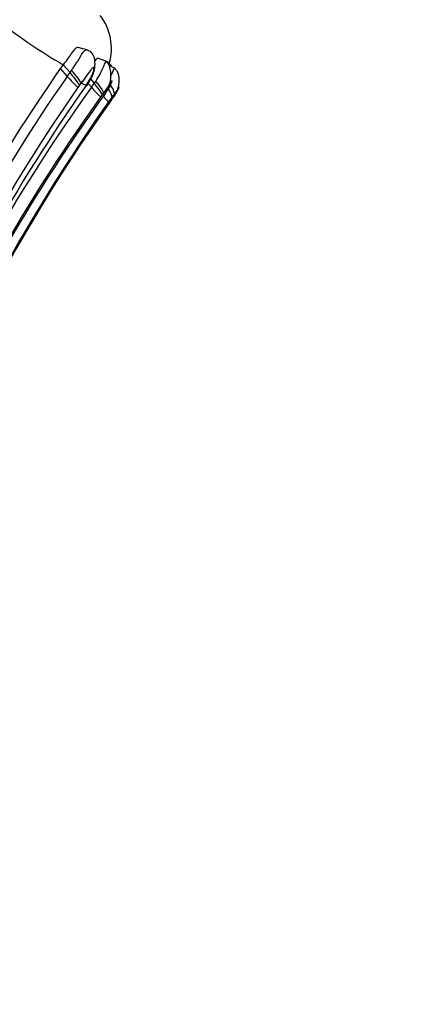
# Model space of a CAD drawing. Units: millimetres. Extents: x 0 to 1482, y 0 to 2776.
# Drawn here: x 311 to 324, y 2225 to 2255 of the extents above; entities that cross this region are included whole.
import ezdxf
from ezdxf import colors
from ezdxf.entities.mleader import LeaderData, LeaderLine
from ezdxf.math import Vec2, Vec3

# ---------------------------------------------------------------- set-up
doc = ezdxf.new("R2010")
doc.units = ezdxf.units.MM
doc.layers.add('DV7_Défaut', color=7, linetype='Continuous')
doc.layers.add('Défaut', color=7, linetype='Continuous')

# ---------------------------------------------------------------- blocks, each defined once
blk = doc.blocks.new('_DOT')
at = {"color": 0}
blk.add_line((0, 0), (-1, 0), dxfattribs=at)
at = {"color": 0, "const_width": 0.333}
blk.add_lwpolyline([(-0.1665, 0, 1), (0.1665, 0, 1)], format="xyb", close=True, dxfattribs=at)
blk = doc.blocks.new('SE6')
at = {"layer": 'DV7_Défaut', "color": 7, "linetype": 'Continuous'}
for p, q in [((313.373, 2254.189), (313.113, 2254.254)), ((312.647, 2253.729), (312.559, 2253.61)), ((312.647, 2253.729), (312.858, 2253.485)), ((313.98, 2253.826), (313.712, 2253.928)), ((312.559, 2253.61), (312.77, 2253.368)), ((312.77, 2253.368), (312.858, 2253.485)), ((312.858, 2253.485), (312.908, 2253.554)), ((314.232, 2253.621), (314.065, 2253.706)), ((313.355, 2253.084), (313.203, 2253.163)), ((313.355, 2253.084), (313.5, 2253.324)), ((313.373, 2253.075), (313.52, 2253.318)), ((313.417, 2253.147), (313.518, 2253.032)), ((313.496, 2253.278), (313.606, 2253.151)), ((313.518, 2253.032), (313.606, 2253.151)), ((313.606, 2253.151), (313.649, 2253.213)), ((313.15, 2253.094), (313.098, 2253.025)), ((313.856, 2252.806), (313.801, 2252.732)), ((313.901, 2252.865), (313.856, 2252.806)), ((313.956, 2252.853), (313.901, 2252.865)), ((314.221, 2252.814), (314.152, 2252.723)), ((314.152, 2252.724), (314.047, 2252.581)), ((314.134, 2252.645), (314.217, 2252.762)), ((314.135, 2252.644), (314.207, 2252.746))]:
    blk.add_line(p, q, dxfattribs=at)
for centre, radius, start, end in [((312.483, 2254.236), 1.652, 343.7631, 37.7195), ((320.111, 2266.805), 15.056, 231.3028, 240.2859), ((359.209, 2221.159), 56.827, 145.1769, 155.33), ((359.403, 2220.961), 56.788, 145.2034, 156.5351), ((315.699, 2255.851), 3.84, 220.302, 227.3836), ((277.25, 2281.1), 45.531, 322.0416, 322.1507), ((358.63, 2220.761), 55.807, 144.4283, 144.5667), ((312.139, 2251.828), 1.976, 29.6605, 42.0482), ((312.562, 2252.162), 1.512, 27.7106, 44.0345), ((359.355, 2220.875), 56.332, 145.1991, 156.5361), ((359.215, 2220.768), 56.102, 144.8285, 156.3463), ((358.701, 2220.636), 55.597, 144.36, 155.7425), ((357.988, 2220.866), 54.424, 144.0059, 155.7211), ((316.018, 2255.113), 3.253, 219.7638, 227.0403), ((310.514, 2250.365), 4.245, 35.8328, 35.8556), ((332.825, 2239.844), 22.651, 145.1035, 145.2794), ((308.627, 2256.677), 6.809, 325.092, 325.7811), ((312.509, 2248.908), 4.265, 65.946, 66.3297), ((358.572, 2220.588), 55.115, 144.3225, 155.7287), ((358.857, 2220.801), 54.935, 144.6557, 155.9657), ((359.102, 2220.64), 55.193, 144.5602, 155.9127), ((317.55, 2256.123), 4.982, 222.669, 225.3134)]:
    blk.add_arc(centre, radius, start, end, dxfattribs=at)
for centre, major_axis, ratio, start_param, end_param in [((312.932, 2253.345), (0.227, -0.282), 0.091842, 0.405851, 2.012445), ((312.985, 2253.414), (0.227, -0.282), 0.084481, 0.402593, 2.021215), ((313.985, 2253.082), (0.225, -0.283), 0.290942, 0.17619, 1.531514), ((313.133, 2253.34), (-0.239, 0.265), 0.054634, 2.817379, 3.169645), ((313.716, 2253.113), (-0.242, 0.262), 0.067983, 3.031568, 3.179069), ((313.916, 2252.99), (0.227, -0.28), 0.258435, 0.168312, 1.400264), ((314.011, 2253.07), (-0.239, 0.266), 0.254679, 3.108715, 3.529973)]:
    blk.add_ellipse(centre, major_axis=major_axis, ratio=ratio, start_param=start_param, end_param=end_param, dxfattribs=at)
for points, knots in [([(313.113, 2254.254), (313.103, 2254.257), (313.092, 2254.257), (313.029, 2254.242), (312.966, 2254.17), (312.825, 2253.973), (312.74, 2253.845), (312.647, 2253.729)], [0, 0, 0, 0, 0.096147, 0.096147, 0.548073, 0.548073, 1, 1, 1, 1]), ([(312.908, 2253.554), (312.972, 2253.651), (313.102, 2253.846), (313.248, 2254.112), (313.335, 2254.197), (313.372, 2254.189)], [0, 0, 0, 0, 0.34607, 0.697815, 1, 1, 1, 1]), ([(313.52, 2253.318), (313.552, 2253.387), (313.609, 2253.514), (313.636, 2253.731), (313.618, 2253.923), (313.56, 2254.059), (313.473, 2254.152), (313.407, 2254.177), (313.372, 2254.19)], [0, 0, 0, 0, 0.202506, 0.437747, 0.614286, 0.771906, 0.898384, 1, 1, 1, 1]), ([(313.625, 2253.825), (313.632, 2253.838), (313.666, 2253.898), (313.694, 2253.931), (313.71, 2253.929), (313.712, 2253.928)], [0, 0, 0, 0, 0.1737831, 0.8986081, 1, 1, 1, 1]), ([(313.649, 2253.213), (313.696, 2253.288), (313.783, 2253.426), (313.877, 2253.628), (313.939, 2253.787), (313.968, 2253.83), (313.979, 2253.826)], [0, 0, 0, 0, 0.288455, 0.529744, 0.779926, 1, 1, 1, 1]), ([(313.946, 2252.866), (313.984, 2252.923), (314.05, 2253.027), (314.104, 2253.199), (314.121, 2253.363), (314.118, 2253.523), (314.089, 2253.663), (314.038, 2253.767), (314.005, 2253.798), (313.984, 2253.817)], [0, 0, 0, 0, 0.172425, 0.366389, 0.484145, 0.630862, 0.806541, 0.900798, 1, 1, 1, 1]), ([(313.979, 2253.826), (313.98, 2253.826), (313.983, 2253.824), (313.986, 2253.819), (313.988, 2253.814)], [0, 0, 0, 0, 0.139212, 1, 1, 1, 1]), ([(314.148, 2253.663), (314.142, 2253.675), (314.119, 2253.716), (314.07, 2253.779), (314.02, 2253.808), (313.991, 2253.825)], [0, 0, 0, 0, 0.1669932, 0.5877279, 1, 1, 1, 1]), ([(313.5, 2253.324), (313.52, 2253.366), (313.56, 2253.452), (313.594, 2253.564), (313.594, 2253.635), (313.562, 2253.647), (313.486, 2253.559), (313.37, 2253.391), (313.264, 2253.245), (313.203, 2253.163)], [0, 0, 0, 0, 0.133083, 0.26657, 0.327749, 0.38376, 0.499068, 0.715711, 1, 1, 1, 1]), ([(314.115, 2253.381), (314.135, 2253.42), (314.193, 2253.537), (314.222, 2253.626), (314.232, 2253.621)], [0, 0, 0, 0, 0.318028, 1, 1, 1, 1]), ([(314.232, 2253.621), (314.232, 2253.621), (314.234, 2253.619), (314.236, 2253.615), (314.237, 2253.609)], [0, 0, 0, 0, 0.1028946, 1, 1, 1, 1]), ([(314.258, 2252.821), (314.288, 2252.876), (314.343, 2252.978), (314.376, 2253.148), (314.379, 2253.305), (314.359, 2253.43), (314.313, 2253.54), (314.264, 2253.585), (314.237, 2253.609)], [0, 0, 0, 0, 0.19661, 0.429501, 0.575269, 0.730027, 0.876296, 1, 1, 1, 1]), ([(313.954, 2252.851), (314.005, 2252.928), (314.077, 2253.035), (314.137, 2253.167), (314.157, 2253.223), (314.161, 2253.246), (314.15, 2253.245), (314.104, 2253.168), (314.024, 2253.04), (313.95, 2252.935), (313.901, 2252.865)], [0, 0, 0, 0, 0.256178, 0.384997, 0.446826, 0.47603, 0.503875, 0.621962, 0.746679, 1, 1, 1, 1]), ([(314.247, 2252.803), (314.275, 2252.844), (314.316, 2252.907), (314.354, 2252.979), (314.368, 2253.009), (314.372, 2253.019), (314.372, 2253.022), (314.371, 2253.022), (314.366, 2253.018), (314.34, 2252.981), (314.292, 2252.91), (314.25, 2252.854), (314.221, 2252.814)], [0, 0, 0, 0, 0.257793, 0.385272, 0.446775, 0.476428, 0.490662, 0.497714, 0.504868, 0.640482, 0.747202, 1, 1, 1, 1])]:
    blk.add_open_spline(points, degree=3, knots=knots, dxfattribs=at)
for points in [[(313.52, 2253.318), (313.519, 2253.315), (313.511, 2253.317), (313.5, 2253.324)], [(313.377, 2253.08), (313.374, 2253.076), (313.366, 2253.078), (313.355, 2253.084)]]:
    blk.add_open_spline(points, degree=3, dxfattribs=at)

msp = doc.modelspace()

# ---------------------------------------------------------------- block references
at = {"layer": 'Défaut'}
msp.add_blockref('SE6', (0, 0), dxfattribs=at)

# ---------------------------------------------------------------- leaders
at = {"layer": 'Défaut', "color": 7, "linetype": 'Continuous'}
ml = msp.add_multileader_mtext('Standard', dxfattribs=at)
ml.set_content('{\\pxsm0.9;\\fSolid Edge ISO|b1||i0||c0|p34;\\W1.;05/03/2024\\P}', color=256)
ml.set_leader_properties()
ml.set_arrow_properties(name='DOT')
ml.build(insert=Vec2(0, 0))
ml.multileader.update_dxf_attribs({"leader_type": 0, "dogleg_length": 0, "arrow_head_size": 12})
ctx = ml.context
ctx.base_point, ctx.char_height, ctx.arrow_head_size = Vec3(1393.979, 2768.812), 12, 12
notes = []
notes.append((ctx, [(0, (0, 0, 0), (0, 0), (1, 0), 1, [])]))
ctx.mtext.insert = Vec3(1395.979, 2774.812)
for ctx, leaders in notes:
    for number, flags, end, landing, length, lines in leaders:
        leader = LeaderData()
        leader.index, (leader.has_last_leader_line, leader.has_dogleg_vector, leader.attachment_direction) = number, flags
        leader.last_leader_point, leader.dogleg_vector, leader.dogleg_length = Vec3(end), Vec3(landing), length
        for number, points, colour, breaks in lines:
            line = LeaderLine()
            line.index, line.vertices, line.color, line.breaks = number, Vec3.list(points), colors.encode_raw_color(colour), breaks
            leader.lines.append(line)
        ctx.leaders.append(leader)

doc.saveas('drawing.dxf')
